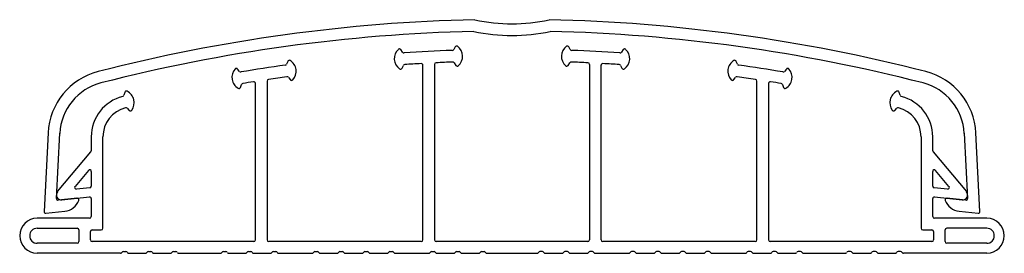
# Model space of a CAD drawing. Extents: x -59 to 59, y 0 to 28.
import ezdxf

# ---------------------------------------------------------------- set-up
doc = ezdxf.new("R2010")
doc.units = 0
doc.layers.get('0').update_dxf_attribs({"linetype": 'CONTINUOUS'})

msp = doc.modelspace()

# ---------------------------------------------------------------- linework, layer by layer
at = {"color": 2, "linetype": 'CONTINUOUS'}
for p, q in [((-13.14, 24.11), (-13.34, 24.41)), ((-6.83, 24.74), (-7, 24.43)), ((7, 24.43), (6.83, 24.74)), ((13.34, 24.41), (13.14, 24.11)), ((-26.93, 23.01), (-27.06, 22.68)), ((-13.2, 22.19), (-13.04, 22.51)), ((-10.7, 1.6), (-10.7, 22.54)), ((-9.3, 22.64), (-9.3, 1.6)), ((-6.94, 22.83), (-6.74, 22.52)), ((6.74, 22.52), (6.94, 22.83)), ((9.3, 22.64), (9.3, 1.6)), ((10.7, 1.6), (10.7, 22.54)), ((13.04, 22.51), (13.2, 22.19)), ((27.06, 22.68), (26.93, 23.01)), ((-32.72, 21.81), (-32.95, 22.09)), ((32.95, 22.09), (32.72, 21.81)), ((-32.58, 19.89), (-32.46, 20.23)), ((-30.8, 1.6), (-30.8, 20.37)), ((-29.4, 20.65), (-29.4, 1.6)), ((-26.84, 21.09), (-26.61, 20.81)), ((26.61, 20.81), (26.84, 21.09)), ((29.4, 1.6), (29.4, 20.65)), ((30.8, 20.37), (30.8, 1.6)), ((32.46, 20.23), (32.58, 19.89)), ((-46.49, 19.29), (-46.59, 18.95)), ((46.59, 18.95), (46.49, 19.29)), ((-46.21, 17.39), (-45.96, 17.13)), ((45.96, 17.13), (46.21, 17.39)), ((-55.69, 14.45), (-56.18, 5.01)), ((-54.7, 6.57), (-54.29, 14.38)), ((54.29, 14.38), (54.7, 6.57)), ((56.18, 5.01), (55.69, 14.45)), ((-50.5, 13.96), (-50.5, 12.3)), ((-49.1, 3), (-49.1, 13.96)), ((49.1, 13.96), (49.1, 3)), ((50.5, 12.3), (50.5, 13.96)), ((-54.56, 7.39), (-50.55, 12.17)), ((50.55, 12.17), (54.56, 7.39)), ((-50.85, 9.94), (-52.46, 8.02)), ((-50.5, 9.81), (-50.5, 8.06)), ((50.5, 8.06), (50.5, 9.81)), ((52.46, 8.02), (50.85, 9.94)), ((-50.68, 7.86), (-52.29, 7.69)), ((52.29, 7.69), (50.68, 7.86)), ((-52.22, 6.6), (-54.48, 6.36)), ((-54.04, 6.4), (-50.72, 6.75)), ((-50.5, 6.55), (-50.5, 4.4)), ((50.5, 4.4), (50.5, 6.55)), ((50.72, 6.75), (54.04, 6.4)), ((54.48, 6.36), (52.22, 6.6)), ((-55.96, 4.8), (-53.68, 5.04)), ((53.68, 5.04), (55.96, 4.8)), ((-50.7, 4.2), (-57, 4.2)), ((57, 4.2), (50.7, 4.2)), ((-57, 3), (-52.2, 3)), ((-52, 2.8), (-52, 1.4)), ((-50.6, 1.6), (-50.6, 2.6)), ((-50.4, 2.8), (-49.3, 2.8)), ((49.3, 2.8), (50.4, 2.8)), ((50.6, 2.6), (50.6, 1.6)), ((52, 1.4), (52, 2.8)), ((57, 3), (52.2, 3)), ((-52.2, 1.2), (-57, 1.2)), ((-31, 1.4), (-50.4, 1.4)), ((-10.9, 1.4), (-29.2, 1.4)), ((9.1, 1.4), (-9.1, 1.4)), ((29.2, 1.4), (10.9, 1.4)), ((50.4, 1.4), (31, 1.4)), ((57, 1.2), (52.2, 1.2)), ((-47, 0), (-57, 0)), ((-46.65, 0.2), (-46.35, 0.2)), ((-46, 0), (-44, 0)), ((-43.65, 0.2), (-43.35, 0.2)), ((-43, 0), (-41, 0)), ((-40.65, 0.2), (-40.35, 0.2)), ((-40, 0), (-35, 0)), ((-34.65, 0.2), (-34.35, 0.2)), ((-34, 0), (-32, 0)), ((-31.65, 0.2), (-31.35, 0.2)), ((-31, 0), (-29, 0)), ((-28.65, 0.2), (-28.35, 0.2)), ((-28, 0), (-24, 0)), ((-23.65, 0.2), (-23.35, 0.2)), ((-23, 0), (-21, 0)), ((-20.65, 0.2), (-20.35, 0.2)), ((-20, 0), (-18, 0)), ((-17.65, 0.2), (-17.35, 0.2)), ((-17, 0), (-15, 0)), ((-14.65, 0.2), (-14.35, 0.2)), ((-14, 0), (-10, 0)), ((-9.65, 0.2), (-9.35, 0.2)), ((-9, 0), (-7, 0)), ((-6.65, 0.2), (-6.35, 0.2)), ((-6, 0), (-4, 0)), ((-3.65, 0.2), (-3.35, 0.2)), ((-3, 0), (3, 0)), ((3.65, 0.2), (3.35, 0.2)), ((4, 0), (6, 0)), ((6.65, 0.2), (6.35, 0.2)), ((7, 0), (9, 0)), ((9.65, 0.2), (9.35, 0.2)), ((10, 0), (14, 0)), ((14.65, 0.2), (14.35, 0.2)), ((15, 0), (17, 0)), ((17.65, 0.2), (17.35, 0.2)), ((18, 0), (20, 0)), ((20.65, 0.2), (20.35, 0.2)), ((21, 0), (23, 0)), ((23.65, 0.2), (23.35, 0.2)), ((24, 0), (28, 0)), ((28.65, 0.2), (28.35, 0.2)), ((29, 0), (31, 0)), ((31.65, 0.2), (31.35, 0.2)), ((32, 0), (34, 0)), ((34.65, 0.2), (34.35, 0.2)), ((35, 0), (40, 0)), ((40.65, 0.2), (40.35, 0.2)), ((41, 0), (43, 0)), ((43.65, 0.2), (43.35, 0.2)), ((44, 0), (46, 0)), ((46.65, 0.2), (46.35, 0.2)), ((57, 0), (47, 0))]:
    msp.add_line(p, q, dxfattribs=at)
for centre, radius, start, end in [((0, -171.95), 200, 91.2732, 104.3851), ((0, 47.5), 20, 257.1614, 282.8386), ((0, -171.95), 200, 75.6149, 88.7268), ((0, -171.95), 198.6, 91.3223, 104.3851), ((0, 47.5), 21.4, 257.6339, 282.3661), ((0, -171.95), 198.6, 75.6149, 88.6777), ((-6.65, 24.65), 0.2, 53.3251, 152.175), ((6.65, 24.65), 0.2, 27.825, 126.6749), ((-12.63, 23.34), 1.5, 132.5499, 234.8501), ((-13.51, 24.3), 0.2, 33.7, 132.5499), ((-12.97, 24.22), 0.2, 213.7, 273.7841), ((0, -171.95), 196.4, 92.0909, 93.7841), ((-7.17, 24.52), 0.2, 272.0909, 332.175), ((-7.43, 23.61), 1.5, 311.0249, 53.3251), ((7.43, 23.61), 1.5, 126.6749, 228.9751), ((7.17, 24.52), 0.2, 207.825, 267.9091), ((0, -171.95), 196.4, 86.2159, 87.9091), ((12.97, 24.22), 0.2, 266.2159, 326.3), ((13.51, 24.3), 0.2, 47.4501, 146.3), ((12.63, 23.34), 1.5, 305.1499, 47.4501), ((0, -171.95), 196.4, 97.9659, 99.5341), ((-27.25, 22.75), 0.2, 277.9659, 338.05), ((-26.74, 22.94), 0.2, 59.2001, 158.05), ((-27.41, 21.82), 1.5, 316.8999, 59.2001), ((-12.86, 22.42), 0.2, 93.7849, 153.7), ((0, -171.95), 195, 93.2077, 93.7849), ((-10.9, 22.54), 0.2, 0, 93.2077), ((-9.1, 22.64), 0.2, 92.6775, 180), ((0, -171.95), 195, 92.0901, 92.6775), ((-7.1, 22.72), 0.2, 32.175, 92.0901), ((-6.57, 22.63), 0.2, 212.175, 311.0249), ((6.57, 22.63), 0.2, 228.9751, 327.825), ((7.1, 22.72), 0.2, 87.9099, 147.825), ((0, -171.95), 195, 87.3225, 87.9099), ((9.1, 22.64), 0.2, 0, 87.3225), ((10.9, 22.54), 0.2, 86.7923, 180), ((0, -171.95), 195, 86.2151, 86.7923), ((12.86, 22.42), 0.2, 26.3, 86.2151), ((27.41, 21.82), 1.5, 120.7999, 223.1001), ((26.74, 22.94), 0.2, 21.95, 120.7999), ((27.25, 22.75), 0.2, 201.95, 262.0341), ((0, -171.95), 196.4, 80.4659, 82.0341), ((-47.7, 14.03), 8, 104.3851, 177), ((-32.13, 21.09), 1.5, 138.2999, 240.6001), ((-33.1, 21.96), 0.2, 39.45, 138.2999), ((-32.56, 21.93), 0.2, 219.45, 279.5341), ((-13.38, 22.28), 0.2, 234.8501, 333.7), ((13.38, 22.28), 0.2, 206.3, 305.1499), ((32.56, 21.93), 0.2, 260.4659, 320.55), ((32.13, 21.09), 1.5, 299.3999, 41.7001), ((33.1, 21.96), 0.2, 41.7001, 140.55), ((47.7, 14.03), 8, 3, 75.6149), ((-47.7, 14.03), 6.6, 104.3851, 177), ((-32.27, 20.16), 0.2, 99.5349, 159.45), ((0, -171.95), 195, 99.1568, 99.5349), ((-31, 20.37), 0.2, 0, 99.1568), ((-29.2, 20.65), 0.2, 98.621, 180), ((0, -171.95), 195, 97.9651, 98.621), ((-26.99, 20.97), 0.2, 38.05, 97.9651), ((-26.46, 20.93), 0.2, 218.05, 316.8999), ((26.46, 20.93), 0.2, 223.1001, 321.95), ((26.99, 20.97), 0.2, 82.0349, 141.95), ((0, -171.95), 195, 81.379, 82.0349), ((29.2, 20.65), 0.2, 0, 81.379), ((31, 20.37), 0.2, 80.8432, 180), ((0, -171.95), 195, 80.4651, 80.8432), ((32.27, 20.16), 0.2, 20.55, 80.4651), ((47.7, 14.03), 6.6, 3, 75.6149), ((-46.78, 19), 0.2, 284.2742, 343.85), ((-46.3, 19.24), 0.2, 65.0001, 163.85), ((-46.85, 18.06), 1.5, 322.6999, 65.0001), ((-32.77, 19.96), 0.2, 240.6001, 339.45), ((32.77, 19.96), 0.2, 200.55, 299.3999), ((46.85, 18.06), 1.5, 114.9999, 217.3001), ((46.3, 19.24), 0.2, 16.15, 114.9999), ((46.78, 19), 0.2, 196.15, 255.7258), ((-45.5, 13.96), 5, 104.2742, 180), ((45.5, 13.96), 5, 0, 75.7258), ((-45.5, 13.96), 3.6, 104.4899, 180), ((-46.35, 17.25), 0.2, 43.85, 104.4899), ((-45.81, 17.27), 0.2, 223.85, 322.6999), ((45.81, 17.27), 0.2, 217.3001, 316.15), ((46.35, 17.25), 0.2, 75.5101, 136.15), ((45.5, 13.96), 3.6, 0, 75.5101), ((-50.7, 12.3), 0.2, 320, 0), ((50.7, 12.3), 0.2, 180, 220), ((-50.7, 9.81), 0.2, 0, 140), ((50.7, 9.81), 0.2, 40, 180), ((-54.1, 7), 0.6, 140, 276), ((-52.31, 7.89), 0.2, 140, 276), ((-50.7, 8.06), 0.2, 276, 0), ((50.7, 8.06), 0.2, 180, 264), ((52.31, 7.89), 0.2, 264, 40), ((54.1, 7), 0.6, 264, 40), ((-54.5, 6.56), 0.2, 177, 276), ((-53.89, 7.03), 2, 276, 339.6122), ((-52.2, 6.4), 0.2, 339.6122, 96), ((-50.7, 6.55), 0.2, 0, 96), ((50.7, 6.55), 0.2, 84, 180), ((52.2, 6.4), 0.2, 84, 200.3878), ((53.89, 7.03), 2, 200.3878, 264), ((54.5, 6.56), 0.2, 264, 3), ((-55.98, 5), 0.2, 177, 276), ((55.98, 5), 0.2, 264, 3), ((-57, 2.1), 2.1, 90, 270), ((-50.7, 4.4), 0.2, 270, 0), ((50.7, 4.4), 0.2, 180, 270), ((57, 2.1), 2.1, 270, 90), ((-57, 2.1), 0.9, 90, 270), ((-52.2, 2.8), 0.2, 0, 90), ((-50.4, 2.6), 0.2, 90, 180), ((-49.3, 3), 0.2, 270, 0), ((49.3, 3), 0.2, 180, 270), ((50.4, 2.6), 0.2, 0, 90), ((52.2, 2.8), 0.2, 90, 180), ((57, 2.1), 0.9, 270, 90), ((-52.2, 1.4), 0.2, 270, 0), ((-50.4, 1.6), 0.2, 180, 270), ((-31, 1.6), 0.2, 270, 0), ((-29.2, 1.6), 0.2, 180, 270), ((-10.9, 1.6), 0.2, 270, 0), ((-9.1, 1.6), 0.2, 180, 270), ((9.1, 1.6), 0.2, 270, 0), ((10.9, 1.6), 0.2, 180, 270), ((29.2, 1.6), 0.2, 270, 0), ((31, 1.6), 0.2, 180, 270), ((50.4, 1.6), 0.2, 270, 0), ((52.2, 1.4), 0.2, 180, 270), ((-47, 0.2), 0.2, 270, 330), ((-46.65, 0), 0.2, 90, 150), ((-46.35, 0), 0.2, 30, 90), ((-46, 0.2), 0.2, 210, 270), ((-44, 0.2), 0.2, 270, 330), ((-43.65, 0), 0.2, 90, 150), ((-43.35, 0), 0.2, 30, 90), ((-43, 0.2), 0.2, 210, 270), ((-41, 0.2), 0.2, 270, 330), ((-40.65, 0), 0.2, 90, 150), ((-40.35, 0), 0.2, 30, 90), ((-40, 0.2), 0.2, 210, 270), ((-35, 0.2), 0.2, 270, 330), ((-34.65, 0), 0.2, 90, 150), ((-34.35, 0), 0.2, 30, 90), ((-34, 0.2), 0.2, 210, 270), ((-32, 0.2), 0.2, 270, 330), ((-31.65, 0), 0.2, 90, 150), ((-31.35, 0), 0.2, 30, 90), ((-31, 0.2), 0.2, 210, 270), ((-29, 0.2), 0.2, 270, 330), ((-28.65, 0), 0.2, 90, 150), ((-28.35, 0), 0.2, 30, 90), ((-28, 0.2), 0.2, 210, 270), ((-24, 0.2), 0.2, 270, 330), ((-23.65, 0), 0.2, 90, 150), ((-23.35, 0), 0.2, 30, 90), ((-23, 0.2), 0.2, 210, 270), ((-21, 0.2), 0.2, 270, 330), ((-20.65, 0), 0.2, 90, 150), ((-20.35, 0), 0.2, 30, 90), ((-20, 0.2), 0.2, 210, 270), ((-18, 0.2), 0.2, 270, 330), ((-17.65, 0), 0.2, 90, 150), ((-17.35, 0), 0.2, 30, 90), ((-17, 0.2), 0.2, 210, 270), ((-15, 0.2), 0.2, 270, 330), ((-14.65, 0), 0.2, 90, 150), ((-14.35, 0), 0.2, 30, 90), ((-14, 0.2), 0.2, 210, 270), ((-10, 0.2), 0.2, 270, 330), ((-9.65, 0), 0.2, 90, 150), ((-9.35, 0), 0.2, 30, 90), ((-9, 0.2), 0.2, 210, 270), ((-7, 0.2), 0.2, 270, 330), ((-6.65, 0), 0.2, 90, 150), ((-6.35, 0), 0.2, 30, 90), ((-6, 0.2), 0.2, 210, 270), ((-4, 0.2), 0.2, 270, 330), ((-3.65, 0), 0.2, 90, 150), ((-3.35, 0), 0.2, 30, 90), ((-3, 0.2), 0.2, 210, 270), ((3, 0.2), 0.2, 270, 330), ((3.35, 0), 0.2, 90, 150), ((3.65, 0), 0.2, 30, 90), ((4, 0.2), 0.2, 210, 270), ((6, 0.2), 0.2, 270, 330), ((6.35, 0), 0.2, 90, 150), ((6.65, 0), 0.2, 30, 90), ((7, 0.2), 0.2, 210, 270), ((9, 0.2), 0.2, 270, 330), ((9.35, 0), 0.2, 90, 150), ((9.65, 0), 0.2, 30, 90), ((10, 0.2), 0.2, 210, 270), ((14, 0.2), 0.2, 270, 330), ((14.35, 0), 0.2, 90, 150), ((14.65, 0), 0.2, 30, 90), ((15, 0.2), 0.2, 210, 270), ((17, 0.2), 0.2, 270, 330), ((17.35, 0), 0.2, 90, 150), ((17.65, 0), 0.2, 30, 90), ((18, 0.2), 0.2, 210, 270), ((20, 0.2), 0.2, 270, 330), ((20.35, 0), 0.2, 90, 150), ((20.65, 0), 0.2, 30, 90), ((21, 0.2), 0.2, 210, 270), ((23, 0.2), 0.2, 270, 330), ((23.35, 0), 0.2, 90, 150), ((23.65, 0), 0.2, 30, 90), ((24, 0.2), 0.2, 210, 270), ((28, 0.2), 0.2, 270, 330), ((28.35, 0), 0.2, 90, 150), ((28.65, 0), 0.2, 30, 90), ((29, 0.2), 0.2, 210, 270), ((31, 0.2), 0.2, 270, 330), ((31.35, 0), 0.2, 90, 150), ((31.65, 0), 0.2, 30, 90), ((32, 0.2), 0.2, 210, 270), ((34, 0.2), 0.2, 270, 330), ((34.35, 0), 0.2, 90, 150), ((34.65, 0), 0.2, 30, 90), ((35, 0.2), 0.2, 210, 270), ((40, 0.2), 0.2, 270, 330), ((40.35, 0), 0.2, 90, 150), ((40.65, 0), 0.2, 30, 90), ((41, 0.2), 0.2, 210, 270), ((43, 0.2), 0.2, 270, 330), ((43.35, 0), 0.2, 90, 150), ((43.65, 0), 0.2, 30, 90), ((44, 0.2), 0.2, 210, 270), ((46, 0.2), 0.2, 270, 330), ((46.35, 0), 0.2, 90, 150), ((46.65, 0), 0.2, 30, 90), ((47, 0.2), 0.2, 210, 270)]:
    msp.add_arc(centre, radius, start, end, dxfattribs=at)

doc.saveas('drawing.dxf')
